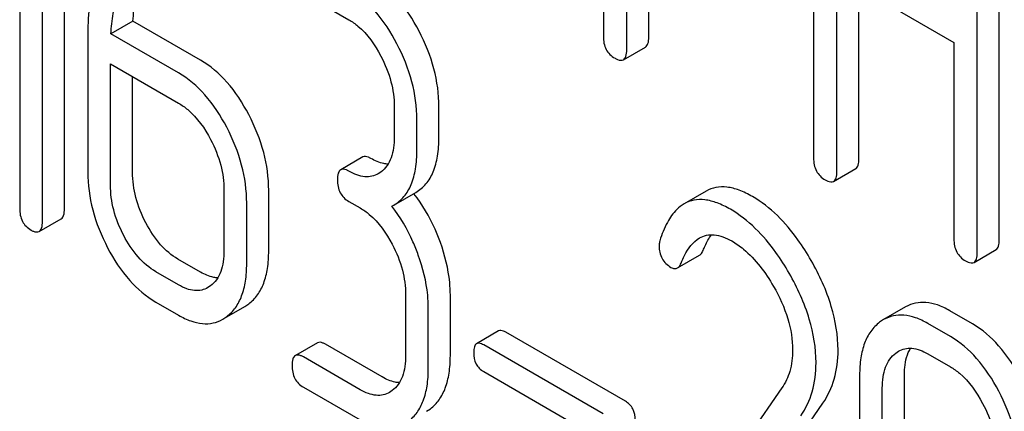
# Model space of a CAD drawing. Units: millimetres. Extents: x 0 to 2515, y -2 to 1778.
# Drawn here: x 1893 to 1903, y 1157 to 1160 of the extents above; entities that cross this region are included whole.
import ezdxf

# ---------------------------------------------------------------- set-up
doc = ezdxf.new("R2010")
doc.units = ezdxf.units.MM
doc.header["$LTSCALE"] = 138.323353
doc.layers.get('0').update_dxf_attribs({"linetype": 'CONTINUOUS'})

msp = doc.modelspace()

# ---------------------------------------------------------------- linework, layer by layer
at = {"color": 7, "linetype": 'Continuous'}
for p, q in [((1899.0793, 1163.9934), (1899.0793, 1160.2056)), ((1901.1036, 1162.8276), (1901.1036, 1159.034)), ((1893.8896, 1158.5449), (1893.8896, 1162.3385)), ((1893.6774, 1158.4224), (1893.6774, 1162.216)), ((1893.4588, 1161.9891), (1893.4588, 1158.5486)), ((1902.8924, 1158.2462), (1902.8924, 1162.0398)), ((1902.6803, 1158.1237), (1902.6803, 1161.9174)), ((1899.3042, 1160.0758), (1899.3042, 1161.6808)), ((1899.5164, 1160.1983), (1899.5164, 1161.5583)), ((1901.3285, 1158.9042), (1901.3285, 1160.7981)), ((1901.3285, 1160.7981), (1902.4554, 1160.1475)), ((1901.5406, 1159.0266), (1901.5406, 1160.6756)), ((1896.1914, 1160.6187), (1896.6286, 1160.3663)), ((1894.5497, 1160.3524), (1894.3376, 1160.2299)), ((1895.2012, 1159.9763), (1894.5497, 1160.3524)), ((1894.1146, 1160.1981), (1894.1146, 1158.8995)), ((1894.989, 1159.8538), (1894.3376, 1160.2299)), ((1899.2729, 1159.9802), (1899.485, 1160.1026)), ((1902.4554, 1160.1475), (1902.4554, 1158.2536)), ((1894.3332, 1158.7733), (1894.3332, 1159.9406)), ((1894.3332, 1159.9406), (1894.989, 1159.562)), ((1894.5454, 1158.8958), (1894.5454, 1159.8181)), ((1897.0658, 1159.5303), (1897.0658, 1159.2385)), ((1897.4965, 1159.2347), (1897.4965, 1159.5265)), ((1897.2844, 1159.1122), (1897.2844, 1159.4041)), ((1896.7626, 1159.0435), (1896.5505, 1158.921)), ((1896.9368, 1158.8985), (1896.9112, 1158.8815)), ((1901.2972, 1158.8085), (1901.5093, 1158.931)), ((1895.4262, 1158.7259), (1895.4262, 1158.1423)), ((1895.857, 1158.1386), (1895.857, 1158.7222)), ((1897.0608, 1158.5798), (1897.2729, 1158.7023)), ((1900.0692, 1158.7152), (1899.8571, 1158.5927)), ((1895.6448, 1158.0161), (1895.6448, 1158.5997)), ((1896.6286, 1158.6154), (1896.7379, 1158.5523)), ((1897.0417, 1158.5695), (1897.0608, 1158.5798)), ((1893.6462, 1158.3258), (1893.8583, 1158.4483)), ((1899.7934, 1157.974), (1900.0055, 1158.0964)), ((1902.649, 1158.0281), (1902.8611, 1158.1506)), ((1895.2012, 1157.9335), (1894.9826, 1158.0598)), ((1894.989, 1157.8111), (1894.7704, 1157.9373)), ((1895.2973, 1157.8024), (1895.2717, 1157.7854)), ((1897.1751, 1157.7163), (1897.1751, 1157.1326)), ((1897.6058, 1157.1289), (1897.6058, 1157.7125)), ((1894.7704, 1157.6455), (1894.989, 1157.5193)), ((1895.6268, 1157.6029), (1895.6646, 1157.6281)), ((1895.4539, 1157.5031), (1895.6268, 1157.6029)), ((1897.3937, 1157.0064), (1897.3937, 1157.5901)), ((1901.9904, 1157.5989), (1901.7782, 1157.4764)), ((1902.6337, 1157.4361), (1902.4151, 1157.5623)), ((1895.4146, 1157.4804), (1895.4525, 1157.5056)), ((1901.7782, 1157.4764), (1901.7395, 1157.4506)), ((1902.4215, 1157.3136), (1902.2029, 1157.4398)), ((1898.0705, 1157.3672), (1897.8583, 1157.2447)), ((1899.2912, 1156.6899), (1898.1392, 1157.355)), ((1896.3254, 1157.2532), (1896.1133, 1157.1307)), ((1896.95, 1156.9239), (1896.4035, 1157.2394)), ((1899.0791, 1156.5674), (1897.9271, 1157.2325)), ((1901.8947, 1157.1538), (1901.9212, 1157.1714)), ((1902.2029, 1157.148), (1902.4215, 1157.0218)), ((1896.7379, 1156.8014), (1896.1914, 1157.1169)), ((1897.9271, 1156.9757), (1899.0791, 1156.3106)), ((1901.5471, 1156.943), (1901.5471, 1154.6085)), ((1901.9778, 1154.6048), (1901.9778, 1156.9393)), ((1896.1914, 1156.8251), (1896.7379, 1156.5096)), ((1897.0461, 1156.7927), (1897.0205, 1156.7757)), ((1900.7973, 1156.8185), (1899.5972, 1155.0864)), ((1901.7657, 1154.4823), (1901.7657, 1156.8168)), ((1900.1066, 1155.1015), (1901.1931, 1156.6716)), ((1897.3756, 1156.5932), (1897.4134, 1156.6184))]:
    msp.add_line(p, q, dxfattribs=at)
msp.add_arc((1896.0199, 1157.7322), 1.5632, 37.76169, 37.876, dxfattribs=at)
for points, knots in [([(1894.3674, 1161.2055), (1894.2777, 1161.0734), (1894.1439, 1160.7406), (1894.1146, 1160.3885), (1894.1146, 1160.1981)], [0, 0, 0, 0, 0.456261, 1, 1, 1, 1]), ([(1894.5497, 1160.3524), (1894.5539, 1160.4198), (1894.5788, 1160.6571), (1894.6525, 1160.8948), (1894.7465, 1161.0384)], [0, 0, 0, 0, 0.282602, 1, 1, 1, 1]), ([(1894.3376, 1160.2299), (1894.3417, 1160.2954), (1894.3662, 1160.5326), (1894.4393, 1160.7706), (1894.5343, 1160.9159)], [0, 0, 0, 0, 0.27431, 1, 1, 1, 1]), ([(1897.3041, 1160.2562), (1897.2457, 1160.368), (1897.1171, 1160.5681), (1896.9355, 1160.7259), (1896.8407, 1160.7806)], [0, 0, 0, 0, 0.535187, 1, 1, 1, 1]), ([(1897.092, 1160.1338), (1897.0336, 1160.2455), (1896.905, 1160.4457), (1896.7234, 1160.6034), (1896.6286, 1160.6581)], [0, 0, 0, 0, 0.535187, 1, 1, 1, 1]), ([(1896.6286, 1160.3663), (1896.6595, 1160.3484), (1896.788, 1160.2571), (1896.8807, 1160.1234), (1896.9368, 1160.0162)], [0, 0, 0, 0, 0.22824, 1, 1, 1, 1]), ([(1897.4965, 1159.5265), (1897.4965, 1159.6492), (1897.4609, 1159.9035), (1897.3647, 1160.1404), (1897.3041, 1160.2562)], [0, 0, 0, 0, 0.484058, 1, 1, 1, 1]), ([(1899.0793, 1160.2056), (1899.0793, 1160.1626), (1899.0899, 1160.0972), (1899.1407, 1160.0294), (1899.1737, 1160.0052), (1899.1918, 1159.9948)], [0, 0, 0, 0, 0.515664, 0.750494, 1, 1, 1, 1]), ([(1899.485, 1160.1026), (1899.4967, 1160.1093), (1899.5153, 1160.1426), (1899.5164, 1160.1771), (1899.5164, 1160.1983)], [0, 0, 0, 0, 0.388765, 1, 1, 1, 1]), ([(1897.2844, 1159.4041), (1897.2844, 1159.5267), (1897.2488, 1159.781), (1897.1526, 1160.0179), (1897.092, 1160.1338)], [0, 0, 0, 0, 0.484058, 1, 1, 1, 1]), ([(1896.9368, 1160.0162), (1896.978, 1159.9374), (1897.0423, 1159.7796), (1897.0658, 1159.6102), (1897.0658, 1159.5303)], [0, 0, 0, 0, 0.526423, 1, 1, 1, 1]), ([(1899.1918, 1159.9948), (1899.1998, 1159.9902), (1899.2239, 1159.9774), (1899.2567, 1159.9708), (1899.2729, 1159.9802)], [0, 0, 0, 0, 0.330789, 1, 1, 1, 1]), ([(1899.2729, 1159.9802), (1899.2845, 1159.9869), (1899.3031, 1160.0201), (1899.3042, 1160.0547), (1899.3042, 1160.0758)], [0, 0, 0, 0, 0.388765, 1, 1, 1, 1]), ([(1895.6646, 1159.4519), (1895.6062, 1159.5636), (1895.4776, 1159.7638), (1895.296, 1159.9215), (1895.2012, 1159.9763)], [0, 0, 0, 0, 0.535187, 1, 1, 1, 1]), ([(1895.4525, 1159.3294), (1895.394, 1159.4412), (1895.2655, 1159.6413), (1895.0839, 1159.799), (1894.989, 1159.8538)], [0, 0, 0, 0, 0.535187, 1, 1, 1, 1]), ([(1894.989, 1159.562), (1895.02, 1159.5441), (1895.1485, 1159.4527), (1895.2412, 1159.3191), (1895.2973, 1159.2119)], [0, 0, 0, 0, 0.22824, 1, 1, 1, 1]), ([(1895.857, 1158.7222), (1895.857, 1158.8449), (1895.8214, 1159.0991), (1895.7252, 1159.336), (1895.6646, 1159.4519)], [0, 0, 0, 0, 0.484058, 1, 1, 1, 1]), ([(1895.6448, 1158.5997), (1895.6448, 1158.7224), (1895.6093, 1158.9767), (1895.5131, 1159.2136), (1895.4525, 1159.3294)], [0, 0, 0, 0, 0.484058, 1, 1, 1, 1]), ([(1897.0658, 1159.2385), (1897.0658, 1159.2024), (1897.0618, 1159.1335), (1897.0394, 1159.0371), (1896.9986, 1158.9564), (1896.9584, 1158.9149), (1896.9368, 1158.8985)], [0, 0, 0, 0, 0.287365, 0.548495, 0.783326, 1, 1, 1, 1]), ([(1897.2729, 1158.7023), (1897.3097, 1158.7235), (1897.3785, 1158.7811), (1897.4495, 1158.9039), (1897.4895, 1159.059), (1897.4965, 1159.173), (1897.4965, 1159.2347)], [0, 0, 0, 0, 0.211029, 0.435227, 0.69354, 1, 1, 1, 1]), ([(1895.2973, 1159.2119), (1895.3385, 1159.1331), (1895.4028, 1158.9753), (1895.4262, 1158.8059), (1895.4262, 1158.7259)], [0, 0, 0, 0, 0.526424, 1, 1, 1, 1]), ([(1896.8407, 1159.0297), (1896.8329, 1159.0342), (1896.8098, 1159.0464), (1896.7782, 1159.0525), (1896.7626, 1159.0435)], [0, 0, 0, 0, 0.332615, 1, 1, 1, 1]), ([(1897.0608, 1158.5798), (1897.0976, 1158.601), (1897.1664, 1158.6586), (1897.2373, 1158.7815), (1897.2774, 1158.9365), (1897.2844, 1159.0506), (1897.2844, 1159.1122)], [0, 0, 0, 0, 0.211029, 0.435227, 0.69354, 1, 1, 1, 1]), ([(1901.1036, 1159.034), (1901.1036, 1158.991), (1901.1142, 1158.9256), (1901.165, 1158.8578), (1901.198, 1158.8336), (1901.2161, 1158.8232)], [0, 0, 0, 0, 0.515669, 0.7505, 1, 1, 1, 1]), ([(1897.0055, 1158.9752), (1896.9925, 1158.9757), (1896.9345, 1158.9829), (1896.8798, 1159.0071), (1896.8407, 1159.0297)], [0, 0, 0, 0, 0.22386, 1, 1, 1, 1]), ([(1901.5093, 1158.931), (1901.521, 1158.9377), (1901.5396, 1158.971), (1901.5406, 1159.0055), (1901.5406, 1159.0266)], [0, 0, 0, 0, 0.388765, 1, 1, 1, 1]), ([(1894.1146, 1158.8995), (1894.1146, 1158.777), (1894.1491, 1158.5225), (1894.2452, 1158.2852), (1894.3059, 1158.169)], [0, 0, 0, 0, 0.483051, 1, 1, 1, 1]), ([(1894.6733, 1158.409), (1894.6326, 1158.4868), (1894.5682, 1158.6449), (1894.5454, 1158.8146), (1894.5454, 1158.8958)], [0, 0, 0, 0, 0.519398, 1, 1, 1, 1]), ([(1896.5505, 1158.921), (1896.5387, 1158.9142), (1896.5203, 1158.8804), (1896.5193, 1158.8457), (1896.5193, 1158.8244)], [0, 0, 0, 0, 0.390595, 1, 1, 1, 1]), ([(1896.6286, 1158.9072), (1896.6208, 1158.9117), (1896.5976, 1158.924), (1896.5661, 1158.93), (1896.5505, 1158.921)], [0, 0, 0, 0, 0.332615, 1, 1, 1, 1]), ([(1896.9112, 1158.8815), (1896.8925, 1158.8707), (1896.8504, 1158.8538), (1896.779, 1158.8501), (1896.7029, 1158.8687), (1896.6536, 1158.8928), (1896.6286, 1158.9072)], [0, 0, 0, 0, 0.217685, 0.449486, 0.708896, 1, 1, 1, 1]), ([(1901.2972, 1158.8085), (1901.3088, 1158.8153), (1901.3274, 1158.8485), (1901.3285, 1158.8831), (1901.3285, 1158.9042)], [0, 0, 0, 0, 0.388765, 1, 1, 1, 1]), ([(1894.4611, 1158.2866), (1894.4199, 1158.3654), (1894.3557, 1158.5237), (1894.3332, 1158.6933), (1894.3332, 1158.7733)], [0, 0, 0, 0, 0.526654, 1, 1, 1, 1]), ([(1896.5193, 1158.8244), (1896.5193, 1158.7816), (1896.5292, 1158.7168), (1896.5787, 1158.6493), (1896.611, 1158.6256), (1896.6286, 1158.6154)], [0, 0, 0, 0, 0.520013, 0.753708, 1, 1, 1, 1]), ([(1900.5154, 1158.662), (1900.4741, 1158.6858), (1900.3949, 1158.7251), (1900.2748, 1158.7576), (1900.1641, 1158.7564), (1900.0982, 1158.7319), (1900.0692, 1158.7152)], [0, 0, 0, 0, 0.304273, 0.561563, 0.78646, 1, 1, 1, 1]), ([(1901.2161, 1158.8232), (1901.2241, 1158.8185), (1901.2481, 1158.8058), (1901.281, 1158.7992), (1901.2972, 1158.8085)], [0, 0, 0, 0, 0.330789, 1, 1, 1, 1]), ([(1897.5096, 1158.2204), (1897.4941, 1158.2637), (1897.428, 1158.4292), (1897.3367, 1158.585), (1897.2558, 1158.6895)], [0, 0, 0, 0, 0.258126, 1, 1, 1, 1]), ([(1901.0809, 1158.0456), (1901.0414, 1158.1147), (1900.8919, 1158.3512), (1900.6894, 1158.5615), (1900.5154, 1158.662)], [0, 0, 0, 0, 0.283855, 1, 1, 1, 1]), ([(1897.2975, 1158.0979), (1897.2819, 1158.1415), (1897.2154, 1158.3079), (1897.1234, 1158.4645), (1897.0417, 1158.5695)], [0, 0, 0, 0, 0.258156, 1, 1, 1, 1]), ([(1899.8571, 1158.5927), (1899.8313, 1158.5778), (1899.7668, 1158.5267), (1899.6841, 1158.4055), (1899.6426, 1158.2978), (1899.6237, 1158.2372)], [0, 0, 0, 0, 0.205935, 0.561451, 1, 1, 1, 1]), ([(1900.3033, 1158.5395), (1900.262, 1158.5633), (1900.1827, 1158.6026), (1900.0627, 1158.6351), (1899.952, 1158.6339), (1899.8861, 1158.6094), (1899.8571, 1158.5927)], [0, 0, 0, 0, 0.304273, 0.561563, 0.78646, 1, 1, 1, 1]), ([(1893.4588, 1158.5486), (1893.4588, 1158.5058), (1893.4688, 1158.4409), (1893.5183, 1158.3735), (1893.5506, 1158.3497), (1893.5681, 1158.3396)], [0, 0, 0, 0, 0.520013, 0.753708, 1, 1, 1, 1]), ([(1893.8583, 1158.4483), (1893.87, 1158.455), (1893.8885, 1158.4887), (1893.8896, 1158.5235), (1893.8896, 1158.5449)], [0, 0, 0, 0, 0.386849, 1, 1, 1, 1]), ([(1896.7379, 1158.5523), (1896.7688, 1158.5344), (1896.8973, 1158.4431), (1896.99, 1158.3094), (1897.0461, 1158.2022)], [0, 0, 0, 0, 0.22824, 1, 1, 1, 1]), ([(1900.8688, 1157.9231), (1900.8292, 1157.9922), (1900.6798, 1158.2287), (1900.4772, 1158.4391), (1900.3033, 1158.5395)], [0, 0, 0, 0, 0.283855, 1, 1, 1, 1]), ([(1893.6462, 1158.3258), (1893.6578, 1158.3325), (1893.6764, 1158.3663), (1893.6774, 1158.401), (1893.6774, 1158.4224)], [0, 0, 0, 0, 0.386849, 1, 1, 1, 1]), ([(1894.9826, 1158.0598), (1894.9198, 1158.096), (1894.7981, 1158.2004), (1894.7125, 1158.334), (1894.6733, 1158.409)], [0, 0, 0, 0, 0.461275, 1, 1, 1, 1]), ([(1893.5681, 1158.3396), (1893.5758, 1158.3352), (1893.599, 1158.3229), (1893.6305, 1158.3168), (1893.6462, 1158.3258)], [0, 0, 0, 0, 0.329582, 1, 1, 1, 1]), ([(1894.7704, 1157.9373), (1894.7059, 1157.9745), (1894.5846, 1158.0796), (1894.4994, 1158.2134), (1894.4611, 1158.2866)], [0, 0, 0, 0, 0.474123, 1, 1, 1, 1]), ([(1900.0059, 1158.2632), (1900.0264, 1158.2751), (1900.0728, 1158.2935), (1900.1512, 1158.2972), (1900.2348, 1158.2766), (1900.2889, 1158.2501), (1900.3164, 1158.2343)], [0, 0, 0, 0, 0.217567, 0.44949, 0.709019, 1, 1, 1, 1]), ([(1900.04, 1158.1433), (1900.0458, 1158.1579), (1900.0681, 1158.2106), (1900.0959, 1158.2612), (1900.1205, 1158.2946)], [0, 0, 0, 0, 0.275072, 1, 1, 1, 1]), ([(1897.0461, 1158.2022), (1897.0873, 1158.1234), (1897.1516, 1157.9656), (1897.1751, 1157.7962), (1897.1751, 1157.7163)], [0, 0, 0, 0, 0.526423, 1, 1, 1, 1]), ([(1897.6058, 1157.7125), (1897.6058, 1157.7537), (1897.5971, 1157.9266), (1897.5541, 1158.0965), (1897.5096, 1158.2204)], [0, 0, 0, 0, 0.238421, 1, 1, 1, 1]), ([(1899.6237, 1158.2372), (1899.6225, 1158.2335), (1899.6183, 1158.2177), (1899.6169, 1158.2012), (1899.6169, 1158.1887)], [0, 0, 0, 0, 0.2389, 1, 1, 1, 1]), ([(1899.6169, 1158.1887), (1899.6169, 1158.1464), (1899.6316, 1158.0604), (1899.6958, 1158.0002), (1899.7305, 1157.9801)], [0, 0, 0, 0, 0.513338, 1, 1, 1, 1]), ([(1899.8279, 1158.0208), (1899.8379, 1158.046), (1899.8784, 1158.1378), (1899.9419, 1158.2263), (1900.0059, 1158.2632)], [0, 0, 0, 0, 0.268539, 1, 1, 1, 1]), ([(1900.3164, 1158.2343), (1900.3558, 1158.2115), (1900.519, 1158.0955), (1900.641, 1157.9302), (1900.7179, 1157.7971)], [0, 0, 0, 0, 0.228676, 1, 1, 1, 1]), ([(1902.4554, 1158.2536), (1902.4554, 1158.2106), (1902.466, 1158.1451), (1902.5167, 1158.0773), (1902.5498, 1158.0532), (1902.5678, 1158.0428)], [0, 0, 0, 0, 0.515664, 0.750494, 1, 1, 1, 1]), ([(1902.8611, 1158.1506), (1902.8727, 1158.1573), (1902.8913, 1158.1906), (1902.8924, 1158.2251), (1902.8924, 1158.2462)], [0, 0, 0, 0, 0.388765, 1, 1, 1, 1]), ([(1894.3059, 1158.169), (1894.3645, 1158.057), (1894.4933, 1157.8568), (1894.6758, 1157.7001), (1894.7704, 1157.6455)], [0, 0, 0, 0, 0.536245, 1, 1, 1, 1]), ([(1895.4262, 1158.1423), (1895.4262, 1158.1062), (1895.4223, 1158.0373), (1895.3998, 1157.941), (1895.359, 1157.8602), (1895.3189, 1157.8188), (1895.2973, 1157.8024)], [0, 0, 0, 0, 0.287366, 0.548495, 0.783326, 1, 1, 1, 1]), ([(1895.6646, 1157.6281), (1895.6964, 1157.6522), (1895.755, 1157.7128), (1895.8155, 1157.8311), (1895.8506, 1157.9762), (1895.857, 1158.0819), (1895.857, 1158.1386)], [0, 0, 0, 0, 0.21218, 0.439823, 0.698637, 1, 1, 1, 1]), ([(1897.3937, 1157.5901), (1897.3937, 1157.6313), (1897.3849, 1157.8041), (1897.3419, 1157.974), (1897.2975, 1158.0979)], [0, 0, 0, 0, 0.238421, 1, 1, 1, 1]), ([(1900.0055, 1158.0964), (1900.0091, 1158.0985), (1900.0248, 1158.1105), (1900.0343, 1158.1289), (1900.04, 1158.1433)], [0, 0, 0, 0, 0.210183, 1, 1, 1, 1]), ([(1902.649, 1158.0281), (1902.6606, 1158.0348), (1902.6792, 1158.0681), (1902.6803, 1158.1026), (1902.6803, 1158.1237)], [0, 0, 0, 0, 0.388765, 1, 1, 1, 1]), ([(1895.4525, 1157.5056), (1895.4843, 1157.5297), (1895.5428, 1157.5903), (1895.6034, 1157.7086), (1895.6385, 1157.8537), (1895.6448, 1157.9594), (1895.6448, 1158.0161)], [0, 0, 0, 0, 0.21218, 0.439823, 0.698637, 1, 1, 1, 1]), ([(1899.7934, 1157.974), (1899.7969, 1157.976), (1899.8127, 1157.9881), (1899.8222, 1158.0064), (1899.8279, 1158.0208)], [0, 0, 0, 0, 0.210183, 1, 1, 1, 1]), ([(1901.3395, 1157.1823), (1901.3395, 1157.3248), (1901.2882, 1157.6285), (1901.1606, 1157.9062), (1901.0809, 1158.0456)], [0, 0, 0, 0, 0.470161, 1, 1, 1, 1]), ([(1902.5678, 1158.0428), (1902.5759, 1158.0381), (1902.5999, 1158.0254), (1902.6327, 1158.0187), (1902.649, 1158.0281)], [0, 0, 0, 0, 0.330789, 1, 1, 1, 1]), ([(1895.366, 1157.879), (1895.353, 1157.8796), (1895.295, 1157.8867), (1895.2403, 1157.911), (1895.2012, 1157.9335)], [0, 0, 0, 0, 0.22386, 1, 1, 1, 1]), ([(1899.7305, 1157.9801), (1899.741, 1157.9741), (1899.7617, 1157.9648), (1899.7849, 1157.9691), (1899.7934, 1157.974)], [0, 0, 0, 0, 0.551321, 1, 1, 1, 1]), ([(1901.1274, 1157.0599), (1901.1274, 1157.2023), (1901.0761, 1157.506), (1900.9485, 1157.7838), (1900.8688, 1157.9231)], [0, 0, 0, 0, 0.470161, 1, 1, 1, 1]), ([(1895.2717, 1157.7854), (1895.253, 1157.7746), (1895.2109, 1157.7577), (1895.1395, 1157.7539), (1895.0634, 1157.7726), (1895.014, 1157.7966), (1894.989, 1157.8111)], [0, 0, 0, 0, 0.217685, 0.449486, 0.708896, 1, 1, 1, 1]), ([(1900.7179, 1157.7971), (1900.7749, 1157.6986), (1900.8666, 1157.5005), (1900.9022, 1157.2835), (1900.9022, 1157.1811)], [0, 0, 0, 0, 0.526528, 1, 1, 1, 1]), ([(1902.4151, 1157.5623), (1902.3773, 1157.5841), (1902.3037, 1157.6197), (1902.1903, 1157.6466), (1902.0835, 1157.641), (1902.0194, 1157.6156), (1901.9904, 1157.5989)], [0, 0, 0, 0, 0.292689, 0.545742, 0.774802, 1, 1, 1, 1]), ([(1894.989, 1157.5193), (1895.0269, 1157.4974), (1895.1007, 1157.4615), (1895.2142, 1157.4337), (1895.3213, 1157.4384), (1895.3856, 1157.4636), (1895.4146, 1157.4804)], [0, 0, 0, 0, 0.293012, 0.546384, 0.775245, 1, 1, 1, 1]), ([(1902.2029, 1157.4398), (1902.1652, 1157.4616), (1902.0916, 1157.4972), (1901.9782, 1157.5241), (1901.8714, 1157.5186), (1901.8073, 1157.4932), (1901.7782, 1157.4764)], [0, 0, 0, 0, 0.292689, 0.545742, 0.774802, 1, 1, 1, 1]), ([(1901.7395, 1157.4506), (1901.7073, 1157.4262), (1901.6484, 1157.3652), (1901.5879, 1157.2466), (1901.5534, 1157.1029), (1901.5471, 1156.9987), (1901.5471, 1156.943)], [0, 0, 0, 0, 0.215727, 0.444856, 0.702789, 1, 1, 1, 1]), ([(1903.0987, 1156.9101), (1903.0397, 1157.0223), (1902.9107, 1157.223), (1902.7286, 1157.3813), (1902.6337, 1157.4361)], [0, 0, 0, 0, 0.536293, 1, 1, 1, 1]), ([(1898.1392, 1157.355), (1898.1323, 1157.3589), (1898.1119, 1157.3697), (1898.0842, 1157.3751), (1898.0705, 1157.3672)], [0, 0, 0, 0, 0.332927, 1, 1, 1, 1]), ([(1896.4035, 1157.2394), (1896.3957, 1157.2439), (1896.3725, 1157.2561), (1896.341, 1157.2622), (1896.3254, 1157.2532)], [0, 0, 0, 0, 0.332612, 1, 1, 1, 1]), ([(1897.8583, 1157.2447), (1897.848, 1157.2387), (1897.8318, 1157.2089), (1897.8309, 1157.1783), (1897.8309, 1157.1596)], [0, 0, 0, 0, 0.390709, 1, 1, 1, 1]), ([(1897.9271, 1157.2325), (1897.9202, 1157.2365), (1897.8998, 1157.2472), (1897.8721, 1157.2526), (1897.8583, 1157.2447)], [0, 0, 0, 0, 0.332927, 1, 1, 1, 1]), ([(1902.8866, 1156.7876), (1902.8276, 1156.8998), (1902.6986, 1157.1005), (1902.5165, 1157.2588), (1902.4215, 1157.3136)], [0, 0, 0, 0, 0.536293, 1, 1, 1, 1]), ([(1896.1914, 1157.1169), (1896.1836, 1157.1214), (1896.1604, 1157.1337), (1896.1289, 1157.1397), (1896.1133, 1157.1307)], [0, 0, 0, 0, 0.332612, 1, 1, 1, 1]), ([(1897.8309, 1157.1596), (1897.8309, 1157.1219), (1897.8395, 1157.0649), (1897.8832, 1157.0055), (1897.9116, 1156.9846), (1897.9271, 1156.9757)], [0, 0, 0, 0, 0.520061, 0.753463, 1, 1, 1, 1]), ([(1900.9022, 1157.1811), (1900.9022, 1157.1127), (1900.887, 1156.9841), (1900.8309, 1156.867), (1900.7973, 1156.8185)], [0, 0, 0, 0, 0.536984, 1, 1, 1, 1]), ([(1901.1931, 1156.6716), (1901.2415, 1156.7421), (1901.3186, 1156.908), (1901.3395, 1157.0887), (1901.3395, 1157.1823)], [0, 0, 0, 0, 0.477614, 1, 1, 1, 1]), ([(1901.7657, 1156.8168), (1901.7657, 1156.8526), (1901.7697, 1156.921), (1901.7923, 1157.0166), (1901.8332, 1157.0965), (1901.8732, 1157.1375), (1901.8947, 1157.1538)], [0, 0, 0, 0, 0.287512, 0.548483, 0.783173, 1, 1, 1, 1]), ([(1901.9212, 1157.1714), (1901.9398, 1157.1822), (1901.9817, 1157.1992), (1902.0815, 1157.2058), (1902.1562, 1157.175), (1902.2029, 1157.148)], [0, 0, 0, 0, 0.218971, 0.451438, 1, 1, 1, 1]), ([(1901.9778, 1156.9393), (1901.9778, 1156.9652), (1901.9816, 1157.055), (1902.0045, 1157.1467), (1902.0386, 1157.2012)], [0, 0, 0, 0, 0.286949, 1, 1, 1, 1]), ([(1896.1133, 1157.1307), (1896.1015, 1157.1239), (1896.0831, 1157.0901), (1896.0821, 1157.0554), (1896.0821, 1157.0341)], [0, 0, 0, 0, 0.390594, 1, 1, 1, 1]), ([(1897.1751, 1157.1326), (1897.1751, 1157.0966), (1897.1711, 1157.0276), (1897.1487, 1156.9313), (1897.1079, 1156.8506), (1897.0678, 1156.8091), (1897.0461, 1156.7927)], [0, 0, 0, 0, 0.287365, 0.548495, 0.783326, 1, 1, 1, 1]), ([(1897.4134, 1156.6184), (1897.4453, 1156.6425), (1897.5038, 1156.7031), (1897.5644, 1156.8215), (1897.5994, 1156.9665), (1897.6058, 1157.0722), (1897.6058, 1157.1289)], [0, 0, 0, 0, 0.21218, 0.439822, 0.698637, 1, 1, 1, 1]), ([(1900.9809, 1156.5491), (1901.0294, 1156.6197), (1901.1065, 1156.7855), (1901.1274, 1156.9662), (1901.1274, 1157.0599)], [0, 0, 0, 0, 0.477614, 1, 1, 1, 1]), ([(1896.0821, 1157.0341), (1896.0821, 1156.9913), (1896.092, 1156.9265), (1896.1415, 1156.859), (1896.1738, 1156.8353), (1896.1914, 1156.8251)], [0, 0, 0, 0, 0.520018, 0.753713, 1, 1, 1, 1]), ([(1897.2013, 1156.4959), (1897.2331, 1156.52), (1897.2916, 1156.5806), (1897.3522, 1156.699), (1897.3873, 1156.8441), (1897.3937, 1156.9497), (1897.3937, 1157.0064)], [0, 0, 0, 0, 0.21218, 0.439822, 0.698637, 1, 1, 1, 1]), ([(1902.4215, 1157.0218), (1902.4527, 1157.0038), (1902.5817, 1156.9119), (1902.6747, 1156.7776), (1902.7314, 1156.67)], [0, 0, 0, 0, 0.228231, 1, 1, 1, 1]), ([(1897.1148, 1156.8694), (1897.1018, 1156.8699), (1897.0438, 1156.877), (1896.9891, 1156.9013), (1896.95, 1156.9239)], [0, 0, 0, 0, 0.223862, 1, 1, 1, 1]), ([(1897.0205, 1156.7757), (1897.0018, 1156.7649), (1896.9597, 1156.748), (1896.8883, 1156.7443), (1896.8122, 1156.7629), (1896.7629, 1156.787), (1896.7379, 1156.8014)], [0, 0, 0, 0, 0.217685, 0.449487, 0.708896, 1, 1, 1, 1]), ([(1903.0795, 1156.0583), (1903.0795, 1156.181), (1903.044, 1156.4352), (1902.9475, 1156.6719), (1902.8866, 1156.7876)], [0, 0, 0, 0, 0.484135, 1, 1, 1, 1]), ([(1899.3874, 1156.5059), (1899.3874, 1156.5435), (1899.3749, 1156.6181), (1899.321, 1156.6727), (1899.2912, 1156.6899)], [0, 0, 0, 0, 0.52204, 1, 1, 1, 1]), ([(1902.7314, 1156.67), (1902.7729, 1156.5914), (1902.8375, 1156.4337), (1902.8609, 1156.2644), (1902.8609, 1156.1845)], [0, 0, 0, 0, 0.526507, 1, 1, 1, 1])]:
    msp.add_open_spline(points, degree=3, knots=knots, dxfattribs=at)

doc.saveas('drawing.dxf')
